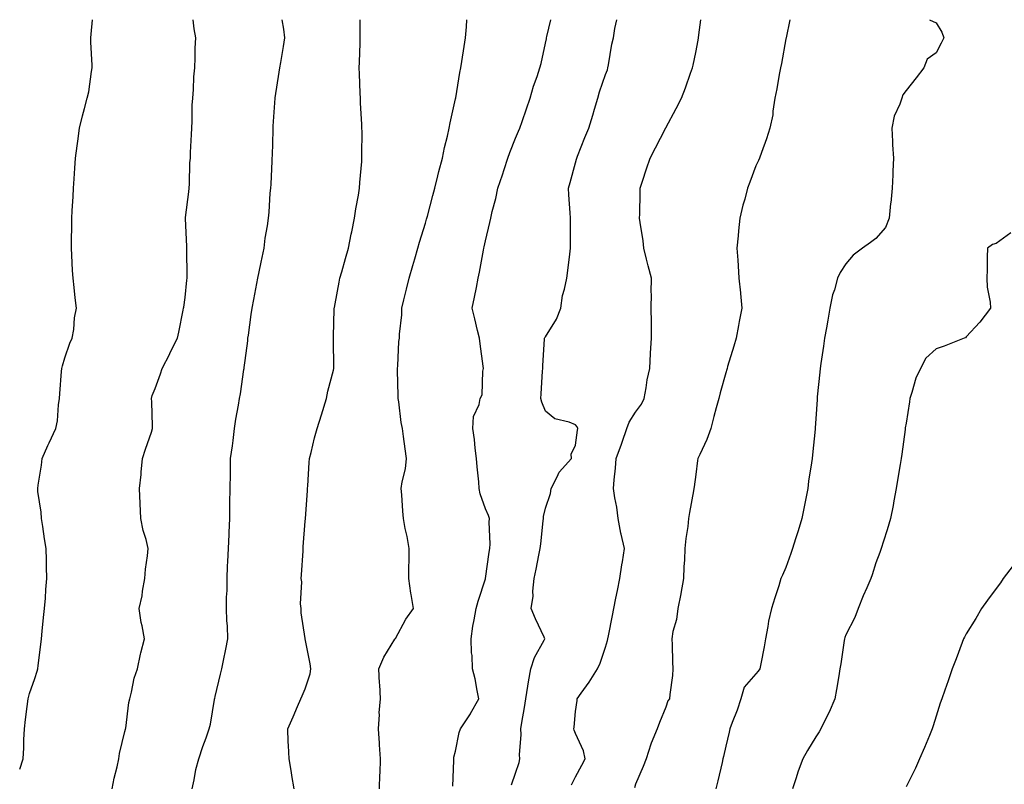
# Model space of a CAD drawing. Units: inches. Extents: x 884003 to 886643, y 7342778 to 7345418.
# Drawn here: x 884003 to 884331, y 7345163 to 7345418 of the extents above; entities that cross this region are included whole.
import ezdxf

# ---------------------------------------------------------------- set-up
doc = ezdxf.new("R2010")
doc.units = ezdxf.units.IN
doc.header["$MEASUREMENT"] = 0
doc.layers.add('Contour_88407342', color=7, linetype='Continuous', true_color=0xbafeef)

msp = doc.modelspace()

# ---------------------------------------------------------------- linework, layer by layer
at = {"layer": 'Contour_88407342'}
for points in [[(884003, 7345168.47, 3340), (884004.14, 7345171.92, 3340), (884004.41, 7345175.56, 3340), (884004.4, 7345178.26, 3340), (884004.63, 7345181.92, 3340), (884004.98, 7345184.99, 3340), (884005.5, 7345189.37, 3340), (884005.79, 7345191.92, 3340), (884006.27, 7345193.7, 3340), (884008.05, 7345198.62, 3340), (884008.81, 7345201.15, 3340), (884009, 7345201.92, 3340), (884009.14, 7345203.01, 3340), (884010.02, 7345209.95, 3340), (884010.27, 7345211.92, 3340), (884010.51, 7345214.38, 3340), (884010.96, 7345219.01, 3340), (884011.25, 7345221.92, 3340), (884011.56, 7345225.43, 3340), (884011.71, 7345228.26, 3340), (884012.07, 7345231.92, 3340), (884011.93, 7345235.81, 3340), (884011.9, 7345238.07, 3340), (884011.76, 7345241.92, 3340), (884011.24, 7345245.11, 3340), (884010.66, 7345249.3, 3340), (884010.25, 7345251.92, 3340), (884010.15, 7345254.01, 3340), (884009.06, 7345260.91, 3340), (884008.99, 7345261.92, 3340), (884009.12, 7345262.99, 3340), (884010.25, 7345269.72, 3340), (884010.49, 7345271.92, 3340), (884012.4, 7345276.27, 3340), (884012.78, 7345277.18, 3340), (884014.99, 7345281.92, 3340), (884015.54, 7345284.43, 3340), (884015.9, 7345289.77, 3340), (884016.27, 7345291.92, 3340), (884016.38, 7345293.59, 3340), (884016.97, 7345300.84, 3340), (884017.05, 7345301.92, 3340), (884017.2, 7345302.77, 3340), (884018.05, 7345305.46, 3340), (884019.68, 7345310.29, 3340), (884020.51, 7345311.92, 3340), (884020.97, 7345314.84, 3340), (884021.26, 7345318.71, 3340), (884021.88, 7345321.92, 3340), (884021.52, 7345325.39, 3340), (884021.1, 7345328.87, 3340), (884020.78, 7345331.92, 3340), (884020.62, 7345334.49, 3340), (884020.38, 7345339.59, 3340), (884020.25, 7345341.92, 3340), (884020.24, 7345344.11, 3340), (884020.4, 7345349.57, 3340), (884020.4, 7345351.92, 3340), (884020.52, 7345354.39, 3340), (884020.83, 7345359.14, 3340), (884020.96, 7345361.92, 3340), (884021.16, 7345365.03, 3340), (884021.39, 7345368.58, 3340), (884021.61, 7345371.92, 3340), (884022.18, 7345376.05, 3340), (884022.37, 7345377.6, 3340), (884022.96, 7345381.92, 3340), (884023.93, 7345386.04, 3340), (884024.6, 7345388.47, 3340), (884025.46, 7345391.92, 3340), (884025.97, 7345394, 3340), (884026.87, 7345400.74, 3340), (884027.11, 7345401.92, 3340), (884027.11, 7345402.87, 3340), (884026.68, 7345410.55, 3340), (884026.68, 7345411.92, 3340), (884026.83, 7345413.14, 3340), (884027.22, 7345418, 3340)], [(884033.74, 7345161.92, 3341), (884034.49, 7345165.48, 3341), (884035.42, 7345169.29, 3341), (884036, 7345171.92, 3341), (884036.28, 7345173.69, 3341), (884038.05, 7345181.04, 3341), (884038.21, 7345181.76, 3341), (884038.24, 7345181.92, 3341), (884038.29, 7345182.15, 3341), (884039.31, 7345190.66, 3341), (884039.61, 7345191.92, 3341), (884040.2, 7345194.07, 3341), (884041.14, 7345198.83, 3341), (884042.2, 7345201.92, 3341), (884043.21, 7345206.76, 3341), (884043.36, 7345207.23, 3341), (884044.52, 7345211.92, 3341), (884043.72, 7345216.25, 3341), (884043.43, 7345217.3, 3341), (884042.74, 7345221.92, 3341), (884043.75, 7345226.22, 3341), (884043.91, 7345227.78, 3341), (884044.71, 7345231.92, 3341), (884044.9, 7345235.07, 3341), (884045.58, 7345239.45, 3341), (884045.76, 7345241.92, 3341), (884045.05, 7345244.91, 3341), (884044.09, 7345247.96, 3341), (884043.32, 7345251.92, 3341), (884043.09, 7345256.88, 3341), (884043.09, 7345256.96, 3341), (884042.84, 7345261.92, 3341), (884043.41, 7345266.56, 3341), (884043.45, 7345267.32, 3341), (884043.93, 7345271.92, 3341), (884044.91, 7345275.06, 3341), (884046.86, 7345280.73, 3341), (884047.25, 7345281.92, 3341), (884047.24, 7345282.73, 3341), (884046.94, 7345290.81, 3341), (884046.93, 7345291.92, 3341), (884047.14, 7345292.83, 3341), (884048.05, 7345295.26, 3341), (884049.84, 7345300.13, 3341), (884050.4, 7345301.92, 3341), (884052.93, 7345306.8, 3341), (884053.01, 7345306.96, 3341), (884055.5, 7345311.92, 3341), (884056.01, 7345313.96, 3341), (884057.44, 7345321.31, 3341), (884057.58, 7345321.92, 3341), (884057.63, 7345322.34, 3341), (884058.05, 7345325.56, 3341), (884058.68, 7345331.29, 3341), (884058.74, 7345331.92, 3341), (884058.73, 7345332.6, 3341), (884058.62, 7345341.35, 3341), (884058.61, 7345341.92, 3341), (884058.61, 7345342.49, 3341), (884058.21, 7345351.76, 3341), (884058.22, 7345351.92, 3341), (884058.23, 7345352.11, 3341), (884059.27, 7345360.7, 3341), (884059.38, 7345361.92, 3341), (884059.51, 7345363.38, 3341), (884059.65, 7345370.32, 3341), (884059.82, 7345371.92, 3341), (884059.89, 7345373.76, 3341), (884060.17, 7345379.8, 3341), (884060.25, 7345381.92, 3341), (884060.38, 7345384.25, 3341), (884060.47, 7345389.5, 3341), (884060.61, 7345391.92, 3341), (884060.84, 7345394.71, 3341), (884061, 7345398.97, 3341), (884061.27, 7345401.92, 3341), (884061.4, 7345405.27, 3341), (884061.45, 7345408.52, 3341), (884061.6, 7345411.92, 3341), (884061.13, 7345415, 3341), (884060.75, 7345418, 3341)], [(884060.37, 7345161.92, 3342), (884061.08, 7345164.95, 3342), (884061.62, 7345168.35, 3342), (884062.64, 7345171.92, 3342), (884063.99, 7345175.98, 3342), (884065.07, 7345178.94, 3342), (884066.1, 7345181.92, 3342), (884066.48, 7345183.49, 3342), (884067.81, 7345191.68, 3342), (884067.86, 7345191.92, 3342), (884067.91, 7345192.06, 3342), (884068.05, 7345192.72, 3342), (884069.89, 7345200.07, 3342), (884070.27, 7345201.92, 3342), (884070.81, 7345204.68, 3342), (884071.57, 7345208.4, 3342), (884072.25, 7345211.92, 3342), (884072.17, 7345216.04, 3342), (884071.95, 7345218.02, 3342), (884071.86, 7345221.92, 3342), (884071.82, 7345225.69, 3342), (884072.05, 7345227.92, 3342), (884072.02, 7345231.92, 3342), (884072.21, 7345236.09, 3342), (884072.32, 7345237.64, 3342), (884072.52, 7345241.92, 3342), (884072.7, 7345246.57, 3342), (884072.72, 7345247.25, 3342), (884072.92, 7345251.92, 3342), (884072.97, 7345256.84, 3342), (884072.97, 7345257, 3342), (884073.02, 7345261.92, 3342), (884073.13, 7345266.84, 3342), (884073.13, 7345267, 3342), (884073.23, 7345271.92, 3342), (884073.8, 7345276.17, 3342), (884074.01, 7345277.88, 3342), (884074.54, 7345281.92, 3342), (884074.98, 7345284.99, 3342), (884075.8, 7345289.67, 3342), (884076.13, 7345291.92, 3342), (884076.51, 7345293.46, 3342), (884077.66, 7345301.53, 3342), (884077.74, 7345301.92, 3342), (884077.78, 7345302.19, 3342), (884078.05, 7345304.52, 3342), (884078.91, 7345311.06, 3342), (884079, 7345311.92, 3342), (884079.14, 7345313.01, 3342), (884080.1, 7345319.87, 3342), (884080.34, 7345321.92, 3342), (884080.93, 7345324.8, 3342), (884081.58, 7345328.39, 3342), (884082.32, 7345331.92, 3342), (884083.24, 7345336.73, 3342), (884083.36, 7345337.24, 3342), (884084.37, 7345341.92, 3342), (884084.71, 7345345.26, 3342), (884085.48, 7345349.35, 3342), (884085.79, 7345351.92, 3342), (884086.09, 7345353.88, 3342), (884086.42, 7345360.29, 3342), (884086.63, 7345361.92, 3342), (884086.69, 7345363.28, 3342), (884087.05, 7345370.92, 3342), (884087.1, 7345371.92, 3342), (884087.12, 7345372.84, 3342), (884087.36, 7345381.23, 3342), (884087.38, 7345381.92, 3342), (884087.43, 7345382.54, 3342), (884088.04, 7345391.91, 3342), (884088.04, 7345391.93, 3342), (884088.05, 7345392, 3342), (884089.4, 7345400.57, 3342), (884089.6, 7345401.92, 3342), (884089.88, 7345403.75, 3342), (884090.87, 7345409.1, 3342), (884091.26, 7345411.92, 3342), (884090.92, 7345414.79, 3342), (884090.34, 7345418, 3342)], [(884094.37, 7345161.92, 3343), (884093.64, 7345166.33, 3343), (884093.5, 7345167.37, 3343), (884092.68, 7345171.92, 3343), (884092.54, 7345176.41, 3343), (884092.4, 7345177.57, 3343), (884092.24, 7345181.92, 3343), (884094.01, 7345185.95, 3343), (884095.45, 7345189.32, 3343), (884096.57, 7345191.92, 3343), (884097.02, 7345192.95, 3343), (884098.05, 7345195.27, 3343), (884099.75, 7345200.22, 3343), (884099.92, 7345201.92, 3343), (884099.66, 7345203.53, 3343), (884098.05, 7345211.84, 3343), (884098.04, 7345211.91, 3343), (884098.04, 7345211.93, 3343), (884096.67, 7345220.54, 3343), (884096.66, 7345221.92, 3343), (884096.43, 7345223.55, 3343), (884096.97, 7345230.84, 3343), (884096.7, 7345231.92, 3343), (884096.78, 7345233.19, 3343), (884097.33, 7345241.2, 3343), (884097.37, 7345241.92, 3343), (884097.42, 7345242.55, 3343), (884098.05, 7345251.07, 3343), (884098.11, 7345251.86, 3343), (884098.11, 7345251.92, 3343), (884098.12, 7345251.99, 3343), (884098.8, 7345261.17, 3343), (884098.85, 7345261.92, 3343), (884098.91, 7345262.78, 3343), (884099.4, 7345270.57, 3343), (884099.5, 7345271.92, 3343), (884100.01, 7345273.88, 3343), (884101.18, 7345278.79, 3343), (884102.06, 7345281.92, 3343), (884103.48, 7345286.49, 3343), (884105.16, 7345291.92, 3343), (884105.62, 7345294.35, 3343), (884107.48, 7345301.35, 3343), (884107.6, 7345301.92, 3343), (884107.62, 7345302.35, 3343), (884107.45, 7345311.32, 3343), (884107.47, 7345311.92, 3343), (884107.48, 7345312.49, 3343), (884107.71, 7345321.58, 3343), (884107.72, 7345321.92, 3343), (884107.79, 7345322.18, 3343), (884108.05, 7345323.44, 3343), (884109.34, 7345330.63, 3343), (884109.61, 7345331.92, 3343), (884110.22, 7345334.09, 3343), (884111.46, 7345338.51, 3343), (884112.42, 7345341.92, 3343), (884113.34, 7345346.63, 3343), (884113.53, 7345347.4, 3343), (884114.49, 7345351.92, 3343), (884114.92, 7345355.05, 3343), (884115.74, 7345359.61, 3343), (884116.08, 7345361.92, 3343), (884116.19, 7345363.78, 3343), (884116.88, 7345370.74, 3343), (884116.95, 7345371.92, 3343), (884116.95, 7345373.02, 3343), (884116.96, 7345380.83, 3343), (884116.95, 7345381.92, 3343), (884116.89, 7345383.08, 3343), (884116.49, 7345390.36, 3343), (884116.41, 7345391.92, 3343), (884116.38, 7345393.59, 3343), (884116.08, 7345399.95, 3343), (884116.05, 7345401.92, 3343), (884116.15, 7345403.82, 3343), (884116.29, 7345410.16, 3343), (884116.38, 7345411.92, 3343), (884116.37, 7345413.6, 3343), (884116.38, 7345418, 3343)], [(884122.73, 7345161.92, 3344), (884122.93, 7345166.8, 3344), (884122.97, 7345167, 3344), (884123.14, 7345171.92, 3344), (884122.76, 7345176.63, 3344), (884122.8, 7345177.17, 3344), (884122.5, 7345181.92, 3344), (884122.79, 7345186.66, 3344), (884122.68, 7345187.29, 3344), (884123.15, 7345191.92, 3344), (884122.84, 7345196.71, 3344), (884122.83, 7345197.14, 3344), (884122.53, 7345201.92, 3344), (884124.17, 7345205.8, 3344), (884127.92, 7345211.79, 3344), (884127.99, 7345211.92, 3344), (884128.01, 7345211.96, 3344), (884128.05, 7345212.03, 3344), (884131.59, 7345218.38, 3344), (884134.14, 7345221.92, 3344), (884133.33, 7345226.64, 3344), (884133.23, 7345227.1, 3344), (884132.5, 7345231.92, 3344), (884132.53, 7345236.4, 3344), (884132.63, 7345237.34, 3344), (884132.67, 7345241.92, 3344), (884132.04, 7345245.91, 3344), (884131.37, 7345248.6, 3344), (884130.76, 7345251.92, 3344), (884130.56, 7345254.43, 3344), (884130.17, 7345259.8, 3344), (884130.01, 7345261.92, 3344), (884130.27, 7345264.14, 3344), (884131.45, 7345268.52, 3344), (884131.74, 7345271.92, 3344), (884131.27, 7345275.14, 3344), (884130.77, 7345279.2, 3344), (884130.39, 7345281.92, 3344), (884129.97, 7345283.84, 3344), (884129.21, 7345290.76, 3344), (884129, 7345291.92, 3344), (884128.96, 7345292.83, 3344), (884128.75, 7345301.22, 3344), (884128.72, 7345301.92, 3344), (884128.85, 7345302.72, 3344), (884129.16, 7345310.81, 3344), (884129.39, 7345311.92, 3344), (884129.39, 7345313.26, 3344), (884130.18, 7345319.79, 3344), (884130.18, 7345321.92, 3344), (884130.89, 7345324.76, 3344), (884131.74, 7345328.23, 3344), (884132.67, 7345331.92, 3344), (884133.85, 7345336.12, 3344), (884134.5, 7345338.37, 3344), (884135.5, 7345341.92, 3344), (884136.07, 7345343.9, 3344), (884138.05, 7345350.26, 3344), (884138.43, 7345351.54, 3344), (884138.54, 7345351.92, 3344), (884138.72, 7345352.59, 3344), (884140.48, 7345359.49, 3344), (884141.15, 7345361.92, 3344), (884142.19, 7345366.07, 3344), (884142.51, 7345367.46, 3344), (884143.71, 7345371.92, 3344), (884144.47, 7345375.5, 3344), (884145.4, 7345379.27, 3344), (884146, 7345381.92, 3344), (884146.29, 7345383.68, 3344), (884148.05, 7345391.6, 3344), (884148.14, 7345392, 3344), (884149.54, 7345400.43, 3344), (884149.86, 7345401.92, 3344), (884150.24, 7345404.11, 3344), (884150.91, 7345409.06, 3344), (884151.45, 7345411.92, 3344), (884151.77, 7345415.65, 3344), (884151.89, 7345418, 3344)], [(884147.15, 7345162.82, 3345), (884147.53, 7345171.4, 3345), (884147.5, 7345171.92, 3345), (884147.52, 7345172.45, 3345), (884148.05, 7345174.42, 3345), (884149.27, 7345180.7, 3345), (884149.73, 7345181.92, 3345), (884153.06, 7345186.91, 3345), (884153.09, 7345186.96, 3345), (884155.88, 7345191.92, 3345), (884155.27, 7345194.7, 3345), (884154.64, 7345198.51, 3345), (884153.78, 7345201.92, 3345), (884153.62, 7345206.35, 3345), (884153.39, 7345207.26, 3345), (884153.28, 7345211.92, 3345), (884153.9, 7345216.07, 3345), (884154.32, 7345218.19, 3345), (884154.92, 7345221.92, 3345), (884155.58, 7345224.39, 3345), (884158.05, 7345231.83, 3345), (884158.07, 7345231.9, 3345), (884158.08, 7345231.92, 3345), (884158.08, 7345231.95, 3345), (884159.27, 7345240.7, 3345), (884159.54, 7345241.92, 3345), (884159.63, 7345243.5, 3345), (884159.27, 7345250.7, 3345), (884159.35, 7345251.92, 3345), (884159.07, 7345252.94, 3345), (884158.05, 7345255.18, 3345), (884156.3, 7345260.17, 3345), (884156, 7345261.92, 3345), (884155.82, 7345264.15, 3345), (884155.25, 7345269.12, 3345), (884155.05, 7345271.92, 3345), (884154.58, 7345275.39, 3345), (884154.41, 7345278.29, 3345), (884153.83, 7345281.92, 3345), (884154.09, 7345285.88, 3345), (884155.99, 7345289.86, 3345), (884156.29, 7345291.92, 3345), (884156.9, 7345293.07, 3345), (884157.14, 7345301.01, 3345), (884157.38, 7345301.92, 3345), (884157.29, 7345302.68, 3345), (884156.26, 7345310.13, 3345), (884156.05, 7345311.92, 3345), (884155.41, 7345314.56, 3345), (884154.52, 7345318.39, 3345), (884153.63, 7345321.92, 3345), (884154.4, 7345325.57, 3345), (884155.02, 7345328.89, 3345), (884155.64, 7345331.92, 3345), (884156.07, 7345333.89, 3345), (884157.39, 7345341.26, 3345), (884157.53, 7345341.92, 3345), (884157.63, 7345342.34, 3345), (884158.05, 7345344.4, 3345), (884159.54, 7345350.43, 3345), (884159.79, 7345351.92, 3345), (884160.31, 7345354.18, 3345), (884161.51, 7345358.46, 3345), (884162.19, 7345361.92, 3345), (884163.67, 7345366.3, 3345), (884164.27, 7345368.14, 3345), (884165.52, 7345371.92, 3345), (884166.17, 7345373.8, 3345), (884168.05, 7345378.57, 3345), (884169.04, 7345380.93, 3345), (884169.51, 7345381.92, 3345), (884170.25, 7345384.12, 3345), (884171.69, 7345388.27, 3345), (884172.88, 7345391.92, 3345), (884174.07, 7345395.9, 3345), (884175.24, 7345399.12, 3345), (884176.18, 7345401.92, 3345), (884176.55, 7345403.42, 3345), (884178.05, 7345410.23, 3345), (884178.33, 7345411.64, 3345), (884178.41, 7345411.92, 3345), (884178.49, 7345412.36, 3345), (884179.83, 7345418, 3345)], [(884166.73, 7345163.24, 3346), (884168.05, 7345167.15, 3346), (884169.23, 7345170.74, 3346), (884169.52, 7345171.92, 3346), (884169.4, 7345173.28, 3346), (884169.9, 7345180.07, 3346), (884169.78, 7345181.92, 3346), (884170.14, 7345184.01, 3346), (884171, 7345188.98, 3346), (884171.5, 7345191.92, 3346), (884172.19, 7345196.06, 3346), (884172.42, 7345197.55, 3346), (884173.16, 7345201.92, 3346), (884174.33, 7345205.65, 3346), (884177.55, 7345211.42, 3346), (884177.78, 7345211.92, 3346), (884177.56, 7345212.41, 3346), (884174.68, 7345218.56, 3346), (884173.29, 7345221.92, 3346), (884173.93, 7345226.04, 3346), (884173.85, 7345227.72, 3346), (884174.31, 7345231.92, 3346), (884174.94, 7345235.04, 3346), (884175.83, 7345239.7, 3346), (884176.27, 7345241.92, 3346), (884176.44, 7345243.53, 3346), (884177.28, 7345251.15, 3346), (884177.36, 7345251.92, 3346), (884177.4, 7345252.57, 3346), (884178.05, 7345255.38, 3346), (884179.68, 7345260.29, 3346), (884179.89, 7345261.92, 3346), (884181.97, 7345265.84, 3346), (884182.6, 7345267.37, 3346), (884186.67, 7345271.92, 3346), (884186.56, 7345273.4, 3346), (884188.05, 7345276.37, 3346), (884188.64, 7345281.33, 3346), (884188.75, 7345281.92, 3346), (884188.63, 7345282.5, 3346), (884188.05, 7345283.14, 3346), (884185.96, 7345284.01, 3346), (884181.2, 7345285.07, 3346), (884178.05, 7345287.66, 3346), (884176.83, 7345290.7, 3346), (884176.54, 7345291.92, 3346), (884176.58, 7345293.39, 3346), (884177.08, 7345300.95, 3346), (884177.11, 7345301.92, 3346), (884177.11, 7345302.86, 3346), (884177.74, 7345311.61, 3346), (884177.74, 7345311.92, 3346), (884177.82, 7345312.15, 3346), (884178.05, 7345312.47, 3346), (884181.7, 7345318.27, 3346), (884183.09, 7345321.92, 3346), (884183.74, 7345326.23, 3346), (884184.38, 7345328.25, 3346), (884185.12, 7345331.92, 3346), (884185.46, 7345334.51, 3346), (884186.09, 7345339.96, 3346), (884186.34, 7345341.92, 3346), (884186.33, 7345343.64, 3346), (884186.41, 7345350.27, 3346), (884186.39, 7345351.92, 3346), (884186.27, 7345353.7, 3346), (884185.79, 7345359.66, 3346), (884185.65, 7345361.92, 3346), (884186.21, 7345363.76, 3346), (884188.05, 7345370.35, 3346), (884188.35, 7345371.62, 3346), (884188.42, 7345371.92, 3346), (884188.67, 7345372.54, 3346), (884191.16, 7345378.81, 3346), (884192.41, 7345381.92, 3346), (884193.8, 7345386.17, 3346), (884194.37, 7345388.24, 3346), (884195.48, 7345391.92, 3346), (884196, 7345393.98, 3346), (884198.05, 7345399.73, 3346), (884198.65, 7345401.32, 3346), (884198.84, 7345401.92, 3346), (884199.05, 7345402.92, 3346), (884200.17, 7345409.8, 3346), (884200.67, 7345411.92, 3346), (884201.17, 7345415.05, 3346), (884201.8, 7345418, 3346)], [(884186.67, 7345163.31, 3347), (884188.05, 7345165.95, 3347), (884190.12, 7345169.85, 3347), (884191.23, 7345171.92, 3347), (884190.68, 7345174.55, 3347), (884188.05, 7345180.38, 3347), (884187.6, 7345181.47, 3347), (884187.44, 7345181.92, 3347), (884187.53, 7345182.44, 3347), (884188.05, 7345187.68, 3347), (884188.57, 7345191.39, 3347), (884188.61, 7345191.92, 3347), (884189.94, 7345193.81, 3347), (884192.54, 7345197.43, 3347), (884195.4, 7345201.92, 3347), (884196.22, 7345203.75, 3347), (884198.05, 7345209.15, 3347), (884198.69, 7345211.28, 3347), (884198.84, 7345211.92, 3347), (884199.05, 7345212.92, 3347), (884200.36, 7345219.61, 3347), (884200.83, 7345221.92, 3347), (884201.5, 7345225.37, 3347), (884201.97, 7345228, 3347), (884202.75, 7345231.92, 3347), (884203.41, 7345236.55, 3347), (884203.64, 7345237.51, 3347), (884204.39, 7345241.92, 3347), (884203.28, 7345246.7, 3347), (884203.17, 7345247.04, 3347), (884202.24, 7345251.92, 3347), (884201.82, 7345255.68, 3347), (884201.11, 7345258.86, 3347), (884200.69, 7345261.92, 3347), (884200.92, 7345264.8, 3347), (884201.31, 7345268.66, 3347), (884201.57, 7345271.92, 3347), (884203.29, 7345276.68, 3347), (884203.53, 7345277.4, 3347), (884205.1, 7345281.92, 3347), (884205.94, 7345284.03, 3347), (884208.05, 7345287.35, 3347), (884209.97, 7345290, 3347), (884210.9, 7345291.92, 3347), (884211.55, 7345295.43, 3347), (884211.89, 7345298.08, 3347), (884212.73, 7345301.92, 3347), (884213.01, 7345306.88, 3347), (884213.01, 7345306.96, 3347), (884213.34, 7345311.92, 3347), (884213.28, 7345316.69, 3347), (884213.28, 7345317.15, 3347), (884213.23, 7345321.92, 3347), (884213.27, 7345326.7, 3347), (884213.26, 7345327.13, 3347), (884213.31, 7345331.92, 3347), (884212.18, 7345336.05, 3347), (884211.7, 7345338.27, 3347), (884210.79, 7345341.92, 3347), (884210.5, 7345344.38, 3347), (884209.52, 7345350.45, 3347), (884209.33, 7345351.92, 3347), (884209.41, 7345353.28, 3347), (884209.5, 7345360.47, 3347), (884209.6, 7345361.92, 3347), (884210.34, 7345364.21, 3347), (884211.64, 7345368.34, 3347), (884212.84, 7345371.92, 3347), (884214.64, 7345375.33, 3347), (884217.95, 7345381.82, 3347), (884218, 7345381.92, 3347), (884218.05, 7345382.02, 3347), (884221.55, 7345388.42, 3347), (884223.33, 7345391.92, 3347), (884224.63, 7345395.34, 3347), (884226.3, 7345400.17, 3347), (884226.93, 7345401.92, 3347), (884227.15, 7345402.82, 3347), (884228.05, 7345407.03, 3347), (884228.84, 7345411.13, 3347), (884228.98, 7345411.92, 3347), (884229.13, 7345413, 3347), (884229.77, 7345418, 3347)], [(884259.33, 7345418, 3348), (884258.13, 7345412, 3348), (884258.11, 7345411.87, 3348), (884258.05, 7345411.6, 3348), (884256.58, 7345403.39, 3348), (884256.3, 7345401.92, 3348), (884255.85, 7345399.72, 3348), (884255.01, 7345394.96, 3348), (884254.34, 7345391.92, 3348), (884253.69, 7345387.55, 3348), (884253.7, 7345386.27, 3348), (884252.75, 7345381.92, 3348), (884251.64, 7345378.33, 3348), (884249.96, 7345373.83, 3348), (884249.31, 7345371.92, 3348), (884248.9, 7345371.07, 3348), (884248.05, 7345369.34, 3348), (884246.07, 7345363.9, 3348), (884245.33, 7345361.92, 3348), (884244.34, 7345358.21, 3348), (884243.73, 7345356.24, 3348), (884242.68, 7345351.92, 3348), (884242.27, 7345347.7, 3348), (884242.13, 7345346, 3348), (884241.74, 7345341.92, 3348), (884242.01, 7345337.96, 3348), (884242.2, 7345336.07, 3348), (884242.45, 7345331.92, 3348), (884242.9, 7345327.07, 3348), (884242.93, 7345326.8, 3348), (884243.36, 7345321.92, 3348), (884242.5, 7345317.47, 3348), (884242.28, 7345316.15, 3348), (884241.51, 7345311.92, 3348), (884240.71, 7345309.26, 3348), (884238.67, 7345302.55, 3348), (884238.48, 7345301.92, 3348), (884238.38, 7345301.58, 3348), (884238.05, 7345300.48, 3348), (884236.22, 7345293.75, 3348), (884235.73, 7345291.92, 3348), (884234.89, 7345288.77, 3348), (884234.11, 7345285.86, 3348), (884233.08, 7345281.92, 3348), (884231.78, 7345278.19, 3348), (884229.37, 7345273.24, 3348), (884228.8, 7345271.92, 3348), (884228.68, 7345271.29, 3348), (884228.05, 7345266.58, 3348), (884227.5, 7345262.47, 3348), (884227.44, 7345261.92, 3348), (884227.32, 7345261.19, 3348), (884225.99, 7345253.98, 3348), (884225.64, 7345251.92, 3348), (884225.38, 7345249.25, 3348), (884224.71, 7345245.26, 3348), (884224.43, 7345241.92, 3348), (884224.28, 7345238.15, 3348), (884224.11, 7345235.86, 3348), (884223.97, 7345231.92, 3348), (884223.09, 7345226.96, 3348), (884223.08, 7345226.89, 3348), (884222.09, 7345221.92, 3348), (884221.67, 7345218.31, 3348), (884220.47, 7345214.34, 3348), (884220.08, 7345211.92, 3348), (884220.15, 7345209.82, 3348), (884220.36, 7345204.23, 3348), (884220.45, 7345201.92, 3348), (884220.34, 7345199.63, 3348), (884219.44, 7345193.31, 3348), (884219.36, 7345191.92, 3348), (884218.73, 7345191.24, 3348), (884218.05, 7345189.17, 3348), (884215.95, 7345184.02, 3348), (884215.23, 7345181.92, 3348), (884213.22, 7345177.09, 3348), (884213.11, 7345176.86, 3348), (884211.5, 7345171.92, 3348), (884210.55, 7345169.42, 3348), (884208.05, 7345163.51, 3348), (884207.66, 7345162.31, 3348)], [(884305.9, 7345418, 3349), (884308.05, 7345416.91, 3349), (884309.99, 7345413.86, 3349), (884310.68, 7345411.92, 3349), (884309.77, 7345410.2, 3349), (884308.05, 7345406.98, 3349), (884305.07, 7345404.9, 3349), (884304.03, 7345401.92, 3349), (884301.39, 7345398.59, 3349), (884298.05, 7345394.38, 3349), (884296.94, 7345393.02, 3349), (884296.61, 7345391.92, 3349), (884295.96, 7345389.83, 3349), (884294.13, 7345385.84, 3349), (884293.33, 7345381.92, 3349), (884293.58, 7345377.45, 3349), (884293.6, 7345376.37, 3349), (884293.84, 7345371.92, 3349), (884293.66, 7345367.53, 3349), (884293.63, 7345366.33, 3349), (884293.44, 7345361.92, 3349), (884292.96, 7345357.01, 3349), (884292.93, 7345356.8, 3349), (884292.41, 7345351.92, 3349), (884291.2, 7345348.77, 3349), (884288.05, 7345345.12, 3349), (884286.19, 7345343.79, 3349), (884283.55, 7345341.92, 3349), (884280.41, 7345339.56, 3349), (884278.05, 7345336.76, 3349), (884276.15, 7345333.82, 3349), (884275.22, 7345331.92, 3349), (884274.21, 7345328.08, 3349), (884273.61, 7345326.36, 3349), (884272.66, 7345321.92, 3349), (884271.99, 7345317.98, 3349), (884271.57, 7345315.44, 3349), (884270.97, 7345311.92, 3349), (884270.63, 7345309.34, 3349), (884269.66, 7345303.53, 3349), (884269.44, 7345301.92, 3349), (884269.31, 7345300.66, 3349), (884268.52, 7345292.39, 3349), (884268.47, 7345291.92, 3349), (884268.43, 7345291.54, 3349), (884268.05, 7345285.12, 3349), (884267.84, 7345282.13, 3349), (884267.82, 7345281.92, 3349), (884267.81, 7345281.68, 3349), (884266.87, 7345273.1, 3349), (884266.81, 7345271.92, 3349), (884266.64, 7345270.51, 3349), (884265.6, 7345264.37, 3349), (884265.34, 7345261.92, 3349), (884264.67, 7345258.54, 3349), (884264.1, 7345255.87, 3349), (884263.35, 7345251.92, 3349), (884262.15, 7345247.82, 3349), (884261.28, 7345245.16, 3349), (884260.29, 7345241.92, 3349), (884259.73, 7345240.25, 3349), (884258.05, 7345235.67, 3349), (884256.94, 7345233.03, 3349), (884256.43, 7345231.92, 3349), (884255.7, 7345229.57, 3349), (884254.4, 7345225.57, 3349), (884253.3, 7345221.92, 3349), (884252.24, 7345217.73, 3349), (884252.09, 7345215.96, 3349), (884251.31, 7345211.92, 3349), (884250.79, 7345209.18, 3349), (884249.69, 7345203.57, 3349), (884249.38, 7345201.92, 3349), (884248.87, 7345201.1, 3349), (884248.05, 7345200.21, 3349), (884244.16, 7345195.82, 3349), (884243.08, 7345191.92, 3349), (884241.89, 7345188.08, 3349), (884240.19, 7345184.06, 3349), (884239.4, 7345181.92, 3349), (884239.13, 7345180.84, 3349), (884238.05, 7345176.1, 3349), (884237.29, 7345172.68, 3349), (884237.11, 7345171.92, 3349), (884236.81, 7345170.68, 3349), (884235.41, 7345164.56, 3349), (884234.74, 7345161.92, 3349)], [(884332.94, 7345347.03, 3350), (884328.05, 7345343.54, 3350), (884326.81, 7345343.16, 3350), (884325.15, 7345341.92, 3350), (884325.03, 7345338.9, 3350), (884325.08, 7345334.88, 3350), (884324.96, 7345331.92, 3350), (884325.11, 7345328.98, 3350), (884326.02, 7345323.95, 3350), (884326.17, 7345321.92, 3350), (884322.65, 7345317.32, 3350), (884318.05, 7345312.41, 3350), (884317.84, 7345312.13, 3350), (884317.4, 7345311.92, 3350), (884310.71, 7345309.26, 3350), (884308.05, 7345308.47, 3350), (884304.65, 7345305.32, 3350), (884302.82, 7345301.92, 3350), (884301.29, 7345298.68, 3350), (884299.99, 7345293.86, 3350), (884299.29, 7345291.92, 3350), (884299.22, 7345290.75, 3350), (884298.05, 7345283.7, 3350), (884297.82, 7345282.15, 3350), (884297.79, 7345281.92, 3350), (884297.74, 7345281.61, 3350), (884296.61, 7345273.36, 3350), (884296.4, 7345271.92, 3350), (884296.06, 7345269.93, 3350), (884295.25, 7345264.72, 3350), (884294.76, 7345261.92, 3350), (884294, 7345257.87, 3350), (884293.72, 7345256.25, 3350), (884292.88, 7345251.92, 3350), (884291.78, 7345248.19, 3350), (884290.55, 7345244.42, 3350), (884289.78, 7345241.92, 3350), (884289.31, 7345240.66, 3350), (884288.05, 7345237.17, 3350), (884286.8, 7345233.17, 3350), (884286.31, 7345231.92, 3350), (884285.02, 7345228.89, 3350), (884283.81, 7345226.15, 3350), (884282.11, 7345221.92, 3350), (884281.02, 7345218.95, 3350), (884278.05, 7345213.19, 3350), (884277.67, 7345212.3, 3350), (884277.55, 7345211.92, 3350), (884277.44, 7345211.31, 3350), (884276.38, 7345203.59, 3350), (884276.04, 7345201.92, 3350), (884275.64, 7345199.51, 3350), (884274.91, 7345195.06, 3350), (884274.39, 7345191.92, 3350), (884272.49, 7345187.48, 3350), (884271.25, 7345185.12, 3350), (884269.68, 7345181.92, 3350), (884269.09, 7345180.88, 3350), (884268.05, 7345179.25, 3350), (884265.28, 7345174.69, 3350), (884263.7, 7345171.92, 3350), (884262.19, 7345167.78, 3350), (884261.36, 7345165.23, 3350), (884260.22, 7345161.92, 3350)], [(884333.74, 7345236.24, 3351), (884330.36, 7345231.92, 3351), (884329.46, 7345230.51, 3351), (884328.05, 7345228.59, 3351), (884325.19, 7345224.78, 3351), (884323.15, 7345221.92, 3351), (884321.32, 7345218.65, 3351), (884318.05, 7345213.5, 3351), (884317.51, 7345212.46, 3351), (884317.24, 7345211.92, 3351), (884316.73, 7345210.6, 3351), (884314.75, 7345205.22, 3351), (884313.38, 7345201.92, 3351), (884312.04, 7345197.93, 3351), (884310.94, 7345194.82, 3351), (884309.94, 7345191.92, 3351), (884309.46, 7345190.51, 3351), (884308.05, 7345186.13, 3351), (884307.09, 7345182.88, 3351), (884306.77, 7345181.92, 3351), (884305.86, 7345179.73, 3351), (884304.24, 7345175.73, 3351), (884302.58, 7345171.92, 3351), (884301.18, 7345168.79, 3351), (884298.05, 7345162.55, 3351)]]:
    msp.add_polyline3d(points, dxfattribs=at)

doc.saveas('drawing.dxf')
